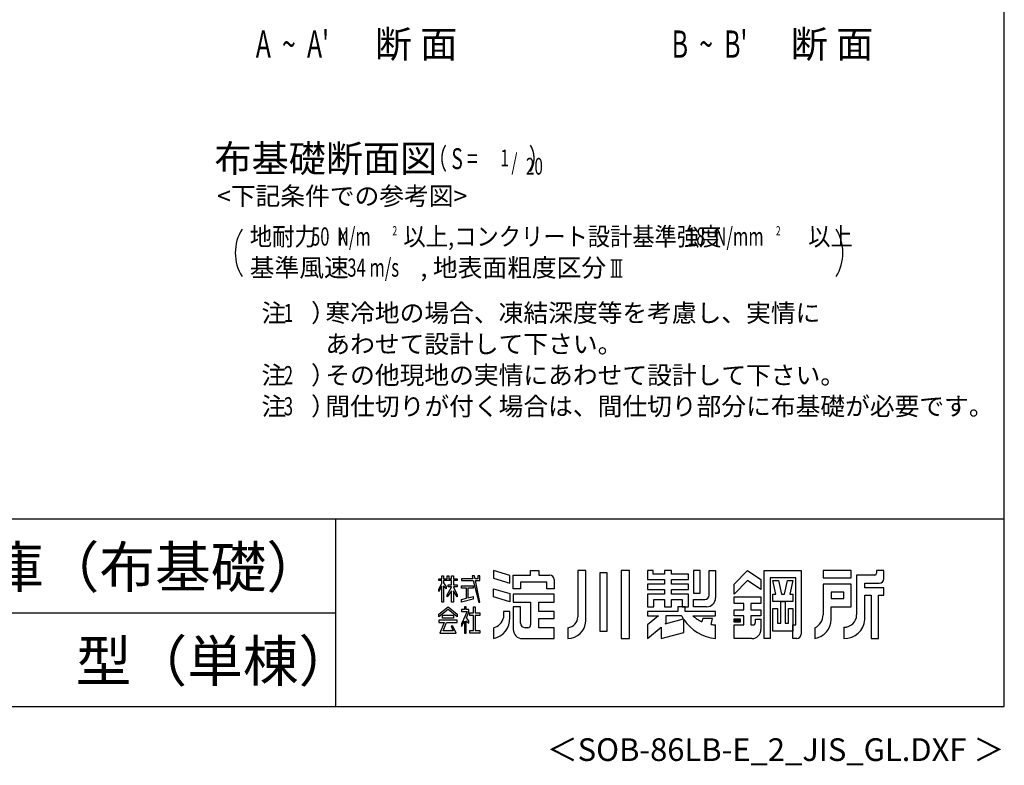
# Model space of a CAD drawing. Extents: x 868 to 32764, y 310 to 22484.
# Drawn here: x 24080 to 32764, y 310 to 6886 of the extents above; entities that cross this region are included whole.
import ezdxf
from ezdxf.enums import TextEntityAlignment as Align

# ---------------------------------------------------------------- set-up
doc = ezdxf.new("R2010")
doc.units = 0
doc.header["$LTSCALE"] = 80
for name, color, linetype in [('FILENAME', 7, 'CONTINUOUS'), ('NAME', 20, 'CONTINUOUS'), ('SUNPOU', 4, 'CONTINUOUS'), ('WAKUSEN-01', 50, 'CONTINUOUS'), ('WAKUSEN-02', 130, 'CONTINUOUS'), ('YODOROGO', 130, 'CONTINUOUS')]:
    doc.layers.add(name, color=color, linetype=linetype)
doc.styles.add('00', font='ROMANS', dxfattribs={"width": 0.666667, "bigfont": 'BIGFONT'})
doc.styles.add('01', font='ROMANS', dxfattribs={"height": 3, "bigfont": 'BIGFONT'})
doc.styles.add('FILENAME', font='romans', dxfattribs={"height": 200, "bigfont": 'bigfont'})

msp = doc.modelspace()

# ---------------------------------------------------------------- linework, layer by layer
at = {"layer": 'SUNPOU'}
for p, q in [((29294.8, 4768), (29394.8, 4768)), ((29314.8, 4619.5), (29314.8, 4768)), ((29344.8, 4619.5), (29344.8, 4768)), ((29374.8, 4619.5), (29374.8, 4768)), ((29294.8, 4619.5), (29394.8, 4619.5))]:
    msp.add_line(p, q, dxfattribs=at)
for centre, start, end in [((26381.3, 4829.5), 148.34727, 211.65273), ((30940.2, 4829.5), 328.34727, 31.65273)]:
    msp.add_arc(centre, 400, start, end, dxfattribs=at)
at = {"layer": 'WAKUSEN-01'}
for p, q in [((32764, 828), (32764, 22484)), ((20560, 2484), (32764, 2484)), ((20560, 2484), (32764, 2484)), ((868, 828), (32764, 828))]:
    msp.add_line(p, q, dxfattribs=at)
at = {"layer": 'WAKUSEN-02'}
for p, q in [((26868, 828), (26868, 2484)), ((20560, 1656), (26868, 1656)), ((20560, 1656), (26868, 1656))]:
    msp.add_line(p, q, dxfattribs=at)
at = {"layer": 'YODOROGO'}
for p, q in [((28401.6, 1984.9), (28257.6, 2027.7)), ((28257.6, 2027.7), (28257.6, 1959.7)), ((28401.6, 1984.9), (28257.6, 2027.7)), ((28257.6, 2027.7), (28257.6, 1959.7)), ((28585.6, 2027.7), (28657.6, 2027.7)), ((28585.6, 1987.7), (28585.6, 2027.7)), ((28585.6, 2027.7), (28657.6, 2027.7)), ((28585.6, 1987.7), (28585.6, 2027.7)), ((28657.6, 2027.7), (28657.6, 1987.7)), ((28657.6, 2027.7), (28657.6, 1987.7)), ((29001.6, 2027.7), (29001.6, 1619.7)), ((29073.6, 2027.7), (29001.6, 2027.7)), ((29001.6, 2027.7), (29001.6, 1619.7)), ((29073.6, 2027.7), (29001.6, 2027.7)), ((29073.6, 1579.7), (29073.6, 2027.7)), ((29073.6, 1579.7), (29073.6, 2027.7)), ((29197.6, 2007.7), (29197.6, 1491.7)), ((29261.6, 2007.7), (29197.6, 2007.7)), ((29197.6, 2007.7), (29197.6, 1491.7)), ((29261.6, 2007.7), (29197.6, 2007.7)), ((29261.6, 1491.7), (29261.6, 2007.7)), ((29261.6, 1491.7), (29261.6, 2007.7)), ((29385.6, 2027.7), (29385.6, 1427.7)), ((29457.6, 2027.7), (29385.6, 2027.7)), ((29385.6, 2027.7), (29385.6, 1427.7)), ((29457.6, 2027.7), (29385.6, 2027.7)), ((29457.6, 1427.7), (29457.6, 2027.7)), ((29457.6, 1427.7), (29457.6, 2027.7)), ((29617.6, 2027.7), (29617.6, 1947.7)), ((29665.6, 2027.7), (29617.6, 2027.7)), ((29617.6, 2027.7), (29617.6, 1947.7)), ((29665.6, 2027.7), (29617.6, 2027.7)), ((29665.6, 1995.7), (29665.6, 2027.7)), ((29665.6, 1995.7), (29665.6, 2027.7)), ((29765.6, 2027.7), (29765.6, 1995.7)), ((29829.6, 2027.7), (29765.6, 2027.7)), ((29765.6, 2027.7), (29765.6, 1995.7)), ((29829.6, 2027.7), (29765.6, 2027.7)), ((29829.6, 1995.7), (29829.6, 2027.7)), ((29829.6, 1995.7), (29829.6, 2027.7)), ((30081.6, 2027.7), (30021.6, 2027.7)), ((30021.6, 2027.7), (30021.6, 1827.7)), ((30081.6, 2027.7), (30021.6, 2027.7)), ((30021.6, 2027.7), (30021.6, 1827.7)), ((30081.6, 1827.7), (30081.6, 2027.7)), ((30081.6, 1827.7), (30081.6, 2027.7)), ((30161.6, 2027.7), (30217.6, 2027.7)), ((30161.6, 1811.7), (30161.6, 2027.7)), ((30161.6, 2027.7), (30217.6, 2027.7)), ((30161.6, 1811.7), (30161.6, 2027.7)), ((30217.6, 2027.7), (30217.6, 1787.7)), ((30217.6, 2027.7), (30217.6, 1787.7)), ((30381.6, 1907.7), (30497.6, 2027.7)), ((30381.6, 1907.7), (30497.6, 2027.7)), ((30497.6, 2027.7), (30617.6, 1947.7)), ((30497.6, 2027.7), (30617.6, 1947.7)), ((30645.6, 1427.7), (30645.6, 2027.7)), ((30645.6, 2027.7), (30973.6, 2027.7)), ((30645.6, 1427.7), (30645.6, 2027.7)), ((30645.6, 2027.7), (30973.6, 2027.7)), ((30973.6, 2027.7), (30973.6, 1467.7)), ((30973.6, 2027.7), (30973.6, 1467.7)), ((31413.6, 2027.7), (31165.6, 2027.7)), ((31165.6, 2027.7), (31165.6, 1963.7)), ((31413.6, 2027.7), (31165.6, 2027.7)), ((31165.6, 2027.7), (31165.6, 1963.7)), ((31413.6, 1963.7), (31413.6, 2027.7)), ((31413.6, 1963.7), (31413.6, 2027.7)), ((31637.6, 2027.7), (31637.6, 2003.7)), ((31701.6, 2027.7), (31637.6, 2027.7)), ((31637.6, 2027.7), (31637.6, 2003.7)), ((31701.6, 2027.7), (31637.6, 2027.7)), ((31701.6, 1955.7), (31701.6, 2027.7)), ((31701.6, 1955.7), (31701.6, 2027.7)), ((27777.6, 1955.7), (27801.6, 1955.7)), ((27777.6, 1939.7), (27777.6, 1955.7)), ((27777.6, 1955.7), (27801.6, 1955.7)), ((27777.6, 1939.7), (27777.6, 1955.7)), ((27801.6, 1939.7), (27777.6, 1939.7)), ((27801.6, 1939.7), (27777.6, 1939.7)), ((27777.6, 1859.8), (27801.6, 1914.8)), ((27777.6, 1859.8), (27801.6, 1914.8)), ((27801.6, 1979.7), (27817.6, 1979.7)), ((27801.6, 1955.7), (27801.6, 1979.7)), ((27801.6, 1979.7), (27817.6, 1979.7)), ((27801.6, 1955.7), (27801.6, 1979.7)), ((27801.6, 1914.8), (27801.6, 1939.7)), ((27801.6, 1914.8), (27801.6, 1939.7)), ((27817.6, 1979.7), (27817.6, 1955.7)), ((27817.6, 1979.7), (27817.6, 1955.7)), ((27817.6, 1955.7), (27849.6, 1955.7)), ((27817.6, 1955.7), (27849.6, 1955.7)), ((27817.6, 1939.7), (27817.6, 1917.8)), ((27889.6, 1939.7), (27817.6, 1939.7)), ((27817.6, 1939.7), (27817.6, 1917.8)), ((27889.6, 1939.7), (27817.6, 1939.7)), ((27817.6, 1917.8), (27841.6, 1883.7)), ((27817.6, 1917.8), (27841.6, 1883.7)), ((27849.6, 1979.7), (27865.6, 1979.7)), ((27849.6, 1955.7), (27849.6, 1979.7)), ((27849.6, 1979.7), (27865.6, 1979.7)), ((27849.6, 1955.7), (27849.6, 1979.7)), ((27865.6, 1979.7), (27865.6, 1955.7)), ((27865.6, 1979.7), (27865.6, 1955.7)), ((27865.6, 1955.7), (27889.6, 1955.7)), ((27865.6, 1955.7), (27889.6, 1955.7)), ((27889.6, 1979.7), (27905.6, 1979.7)), ((27889.6, 1955.7), (27889.6, 1979.7)), ((27889.6, 1979.7), (27905.6, 1979.7)), ((27889.6, 1955.7), (27889.6, 1979.7)), ((27889.6, 1900.6), (27889.6, 1939.7)), ((27889.6, 1900.6), (27889.6, 1939.7)), ((27905.6, 1979.7), (27905.6, 1955.7)), ((27905.6, 1979.7), (27905.6, 1955.7)), ((27905.6, 1955.7), (27937.6, 1955.7)), ((27905.6, 1955.7), (27937.6, 1955.7)), ((27905.6, 1939.7), (27905.6, 1900.6)), ((27937.6, 1939.7), (27905.6, 1939.7)), ((27905.6, 1939.7), (27905.6, 1900.6)), ((27937.6, 1939.7), (27905.6, 1939.7)), ((27937.6, 1955.7), (27937.6, 1939.7)), ((27937.6, 1955.7), (27937.6, 1939.7)), ((27977.6, 1955.7), (27977.6, 1939.7)), ((28076.6, 1955.7), (27977.6, 1955.7)), ((27977.6, 1955.7), (27977.6, 1939.7)), ((28076.6, 1955.7), (27977.6, 1955.7)), ((27977.6, 1939.7), (28080.2, 1939.7)), ((27977.6, 1939.7), (28080.2, 1939.7)), ((28071.2, 1979.7), (28076.6, 1955.7)), ((28091.2, 1979.7), (28071.2, 1979.7)), ((28071.2, 1979.7), (28076.6, 1955.7)), ((28091.2, 1979.7), (28071.2, 1979.7)), ((28080.2, 1939.7), (28129.6, 1747.7)), ((28080.2, 1939.7), (28129.6, 1747.7)), ((28095.8, 1955.7), (28091.2, 1979.7)), ((28095.8, 1955.7), (28091.2, 1979.7)), ((28121.6, 1955.7), (28095.8, 1955.7)), ((28121.6, 1955.7), (28095.8, 1955.7)), ((28098.9, 1939.7), (28137.6, 1939.7)), ((28137.6, 1747.7), (28098.9, 1939.7)), ((28098.9, 1939.7), (28137.6, 1939.7)), ((28137.6, 1747.7), (28098.9, 1939.7)), ((28121.6, 1979.7), (28121.6, 1955.7)), ((28137.6, 1979.7), (28121.6, 1979.7)), ((28121.6, 1979.7), (28121.6, 1955.7)), ((28137.6, 1979.7), (28121.6, 1979.7)), ((28137.6, 1955.7), (28137.6, 1979.7)), ((28137.6, 1955.7), (28137.6, 1979.7)), ((28137.6, 1939.7), (28137.6, 1955.7)), ((28137.6, 1939.7), (28137.6, 1955.7)), ((28257.6, 1959.7), (28401.6, 1916.9)), ((28257.6, 1959.7), (28401.6, 1916.9)), ((28401.6, 1916.9), (28401.6, 1984.9)), ((28401.6, 1916.9), (28401.6, 1984.9)), ((28433.6, 1987.7), (28585.6, 1987.7)), ((28433.6, 1867.7), (28433.6, 1987.7)), ((28433.6, 1987.7), (28585.6, 1987.7)), ((28433.6, 1867.7), (28433.6, 1987.7)), ((28729.6, 1923.7), (28497.6, 1923.7)), ((28497.6, 1923.7), (28497.6, 1867.7)), ((28729.6, 1923.7), (28497.6, 1923.7)), ((28497.6, 1923.7), (28497.6, 1867.7)), ((28657.6, 1987.7), (28753.6, 1987.7)), ((28657.6, 1987.7), (28753.6, 1987.7)), ((28729.6, 1867.7), (28729.6, 1923.7)), ((28729.6, 1867.7), (28729.6, 1923.7)), ((28793.6, 1947.7), (28793.6, 1867.7)), ((28793.6, 1947.7), (28793.6, 1867.7)), ((29617.6, 1947.7), (29765.6, 1947.7)), ((29617.6, 1947.7), (29765.6, 1947.7)), ((29765.6, 1995.7), (29665.6, 1995.7)), ((29765.6, 1995.7), (29665.6, 1995.7)), ((29765.6, 1947.7), (29765.6, 1907.7)), ((29765.6, 1947.7), (29765.6, 1907.7)), ((29977.6, 1995.7), (29829.6, 1995.7)), ((29977.6, 1995.7), (29829.6, 1995.7)), ((29829.6, 1947.7), (29977.6, 1947.7)), ((29829.6, 1907.7), (29829.6, 1947.7)), ((29829.6, 1947.7), (29977.6, 1947.7)), ((29829.6, 1907.7), (29829.6, 1947.7)), ((29977.6, 1947.7), (29977.6, 1995.7)), ((29977.6, 1947.7), (29977.6, 1995.7)), ((30497.6, 1939.7), (30381.6, 1819.7)), ((30497.6, 1939.7), (30381.6, 1819.7)), ((30617.6, 1859.7), (30497.6, 1939.7)), ((30617.6, 1859.7), (30497.6, 1939.7)), ((30617.6, 1947.7), (30617.6, 1859.7)), ((30617.6, 1947.7), (30617.6, 1859.7)), ((30697.6, 1963.7), (30697.6, 1427.7)), ((30925.6, 1963.7), (30697.6, 1963.7)), ((30697.6, 1963.7), (30697.6, 1427.7)), ((30925.6, 1963.7), (30697.6, 1963.7)), ((30723.6, 1939.7), (30771.6, 1939.7)), ((30749.6, 1819.7), (30723.6, 1939.7)), ((30723.6, 1939.7), (30771.6, 1939.7)), ((30749.6, 1819.7), (30723.6, 1939.7)), ((30771.6, 1939.7), (30797.6, 1819.7)), ((30771.6, 1939.7), (30797.6, 1819.7)), ((30825.6, 1819.7), (30851.6, 1939.7)), ((30825.6, 1819.7), (30851.6, 1939.7)), ((30851.6, 1939.7), (30899.6, 1939.7)), ((30851.6, 1939.7), (30899.6, 1939.7)), ((30899.6, 1939.7), (30873.6, 1819.7)), ((30899.6, 1939.7), (30873.6, 1819.7)), ((30925.6, 1547.7), (30925.6, 1963.7)), ((30925.6, 1547.7), (30925.6, 1963.7)), ((31165.6, 1963.7), (31413.6, 1963.7)), ((31165.6, 1963.7), (31413.6, 1963.7)), ((31461.6, 1987.7), (31461.6, 1635.7)), ((31621.6, 1987.7), (31461.6, 1987.7)), ((31461.6, 1987.7), (31461.6, 1635.7)), ((31621.6, 1987.7), (31461.6, 1987.7)), ((31533.6, 1915.7), (31661.6, 1915.7)), ((31533.6, 1875.7), (31533.6, 1915.7)), ((31533.6, 1915.7), (31661.6, 1915.7)), ((31533.6, 1875.7), (31533.6, 1915.7)), ((27801.6, 1890.8), (27777.6, 1843.8)), ((27801.6, 1890.8), (27777.6, 1843.8)), ((27777.6, 1843.8), (27777.6, 1859.8)), ((27777.6, 1843.8), (27777.6, 1859.8)), ((27801.6, 1747.7), (27801.6, 1890.8)), ((27801.6, 1747.7), (27801.6, 1890.8)), ((27817.6, 1893.8), (27817.6, 1747.7)), ((27841.6, 1867.7), (27817.6, 1893.8)), ((27817.6, 1893.8), (27817.6, 1747.7)), ((27841.6, 1867.7), (27817.6, 1893.8)), ((27841.6, 1883.7), (27841.6, 1867.7)), ((27841.6, 1883.7), (27841.6, 1867.7)), ((27849.6, 1813), (27889.6, 1879.6)), ((27849.6, 1813), (27889.6, 1879.6)), ((27889.6, 1847.6), (27849.6, 1797)), ((27889.6, 1847.6), (27849.6, 1797)), ((27857.6, 1900.6), (27889.6, 1900.6)), ((27857.6, 1884.6), (27857.6, 1900.6)), ((27857.6, 1900.6), (27889.6, 1900.6)), ((27857.6, 1884.6), (27857.6, 1900.6)), ((27889.6, 1884.6), (27857.6, 1884.6)), ((27889.6, 1884.6), (27857.6, 1884.6)), ((27889.6, 1879.6), (27889.6, 1884.6)), ((27889.6, 1879.6), (27889.6, 1884.6)), ((27889.6, 1747.7), (27889.6, 1847.6)), ((27889.6, 1747.7), (27889.6, 1847.6)), ((27905.6, 1900.6), (27937.6, 1900.6)), ((27905.6, 1900.6), (27937.6, 1900.6)), ((27905.6, 1884.6), (27905.6, 1881.4)), ((27937.6, 1884.6), (27905.6, 1884.6)), ((27905.6, 1884.6), (27905.6, 1881.4)), ((27937.6, 1884.6), (27905.6, 1884.6)), ((27905.6, 1881.4), (27937.6, 1813)), ((27905.6, 1881.4), (27937.6, 1813)), ((27905.6, 1849.4), (27905.6, 1747.7)), ((27937.6, 1797), (27905.6, 1849.4)), ((27905.6, 1849.4), (27905.6, 1747.7)), ((27937.6, 1797), (27905.6, 1849.4)), ((27937.6, 1900.6), (27937.6, 1884.6)), ((27937.6, 1900.6), (27937.6, 1884.6)), ((27977.6, 1892.6), (28078.1, 1892.6)), ((27977.6, 1872.6), (27977.6, 1892.6)), ((27977.6, 1892.6), (28078.1, 1892.6)), ((27977.6, 1872.6), (27977.6, 1892.6)), ((28021.8, 1872.6), (27977.6, 1872.6)), ((28021.8, 1872.6), (27977.6, 1872.6)), ((28021.8, 1784.7), (28021.8, 1872.6)), ((28021.8, 1784.7), (28021.8, 1872.6)), ((28033.8, 1872.6), (28033.8, 1786.8)), ((28078.1, 1872.6), (28033.8, 1872.6)), ((28033.8, 1872.6), (28033.8, 1786.8)), ((28078.1, 1872.6), (28033.8, 1872.6)), ((28078.1, 1892.6), (28078.1, 1872.6)), ((28078.1, 1892.6), (28078.1, 1872.6)), ((28257.6, 1867.7), (28401.6, 1824.9)), ((28257.6, 1795.7), (28257.6, 1867.7)), ((28257.6, 1867.7), (28401.6, 1824.9)), ((28257.6, 1795.7), (28257.6, 1867.7)), ((28401.6, 1824.9), (28401.6, 1752.9)), ((28401.6, 1824.9), (28401.6, 1752.9)), ((28497.6, 1867.7), (28433.6, 1867.7)), ((28497.6, 1867.7), (28433.6, 1867.7)), ((28793.6, 1867.7), (28729.6, 1867.7)), ((28793.6, 1867.7), (28729.6, 1867.7)), ((29617.6, 1907.7), (29617.6, 1859.7)), ((29765.6, 1907.7), (29617.6, 1907.7)), ((29617.6, 1907.7), (29617.6, 1859.7)), ((29765.6, 1907.7), (29617.6, 1907.7)), ((29617.6, 1859.7), (29765.6, 1859.7)), ((29617.6, 1859.7), (29765.6, 1859.7)), ((29765.6, 1859.7), (29765.6, 1819.7)), ((29765.6, 1859.7), (29765.6, 1819.7)), ((29977.6, 1907.7), (29829.6, 1907.7)), ((29977.6, 1907.7), (29829.6, 1907.7)), ((29829.6, 1859.7), (29977.6, 1859.7)), ((29829.6, 1819.7), (29829.6, 1859.7)), ((29829.6, 1859.7), (29977.6, 1859.7)), ((29829.6, 1819.7), (29829.6, 1859.7)), ((29977.6, 1859.7), (29977.6, 1907.7)), ((29977.6, 1859.7), (29977.6, 1907.7)), ((30021.6, 1827.7), (30081.6, 1827.7)), ((30021.6, 1827.7), (30081.6, 1827.7)), ((30381.6, 1819.7), (30381.6, 1907.7)), ((30381.6, 1819.7), (30381.6, 1907.7)), ((31413.6, 1907.7), (31165.6, 1907.7)), ((31165.6, 1907.7), (31165.6, 1635.7)), ((31413.6, 1907.7), (31165.6, 1907.7)), ((31165.6, 1907.7), (31165.6, 1635.7)), ((31237.6, 1835.7), (31237.6, 1779.7)), ((31349.6, 1835.7), (31237.6, 1835.7)), ((31237.6, 1835.7), (31237.6, 1779.7)), ((31349.6, 1835.7), (31237.6, 1835.7)), ((31349.6, 1779.7), (31349.6, 1835.7)), ((31349.6, 1779.7), (31349.6, 1835.7)), ((31413.6, 1707.7), (31413.6, 1907.7)), ((31413.6, 1707.7), (31413.6, 1907.7)), ((31701.6, 1875.7), (31533.6, 1875.7)), ((31701.6, 1875.7), (31533.6, 1875.7)), ((31701.6, 1811.7), (31701.6, 1875.7)), ((31701.6, 1811.7), (31701.6, 1875.7)), ((27817.6, 1747.7), (27801.6, 1747.7)), ((27817.6, 1747.7), (27801.6, 1747.7)), ((27849.6, 1797), (27849.6, 1813)), ((27849.6, 1797), (27849.6, 1813)), ((27905.6, 1747.7), (27889.6, 1747.7)), ((27905.6, 1747.7), (27889.6, 1747.7)), ((27937.6, 1813), (27937.6, 1797)), ((27937.6, 1813), (27937.6, 1797)), ((27977.6, 1771.7), (28021.8, 1784.7)), ((27977.6, 1771.7), (28021.8, 1784.7)), ((28078.1, 1775.7), (27977.6, 1747.7)), ((28078.1, 1775.7), (27977.6, 1747.7)), ((27977.6, 1747.7), (27977.6, 1771.7)), ((27977.6, 1747.7), (27977.6, 1771.7)), ((28033.8, 1786.8), (28078.1, 1798.7)), ((28033.8, 1786.8), (28078.1, 1798.7)), ((28078.1, 1798.7), (28078.1, 1775.7)), ((28078.1, 1798.7), (28078.1, 1775.7)), ((28129.6, 1747.7), (28137.6, 1747.7)), ((28129.6, 1747.7), (28137.6, 1747.7)), ((28401.6, 1752.9), (28257.6, 1795.7)), ((28401.6, 1752.9), (28257.6, 1795.7)), ((28793.6, 1819.7), (28433.6, 1819.7)), ((28433.6, 1819.7), (28433.6, 1747.7)), ((28793.6, 1819.7), (28433.6, 1819.7)), ((28433.6, 1819.7), (28433.6, 1747.7)), ((28433.6, 1747.7), (28585.6, 1747.7)), ((28433.6, 1747.7), (28585.6, 1747.7)), ((28585.6, 1747.7), (28585.6, 1547.7)), ((28585.6, 1747.7), (28585.6, 1547.7)), ((28657.6, 1667.7), (28657.6, 1747.7)), ((28657.6, 1747.7), (28793.6, 1747.7)), ((28657.6, 1667.7), (28657.6, 1747.7)), ((28657.6, 1747.7), (28793.6, 1747.7)), ((28793.6, 1747.7), (28793.6, 1819.7)), ((28793.6, 1747.7), (28793.6, 1819.7)), ((29617.6, 1819.7), (29617.6, 1707.7)), ((29765.6, 1819.7), (29617.6, 1819.7)), ((29617.6, 1819.7), (29617.6, 1707.7)), ((29765.6, 1819.7), (29617.6, 1819.7)), ((29673.6, 1707.7), (29673.6, 1771.7)), ((29673.6, 1771.7), (29765.6, 1771.7)), ((29673.6, 1707.7), (29673.6, 1771.7)), ((29673.6, 1771.7), (29765.6, 1771.7)), ((29765.6, 1771.7), (29765.6, 1707.7)), ((29765.6, 1771.7), (29765.6, 1707.7)), ((29977.6, 1819.7), (29829.6, 1819.7)), ((29977.6, 1819.7), (29829.6, 1819.7)), ((29829.6, 1771.7), (29921.6, 1771.7)), ((29829.6, 1707.7), (29829.6, 1771.7)), ((29829.6, 1771.7), (29921.6, 1771.7)), ((29829.6, 1707.7), (29829.6, 1771.7)), ((29921.6, 1771.7), (29921.6, 1707.7)), ((29921.6, 1771.7), (29921.6, 1707.7)), ((29977.6, 1707.7), (29977.6, 1819.7)), ((29977.6, 1707.7), (29977.6, 1819.7)), ((30021.6, 1771.7), (30121.6, 1771.7)), ((30021.6, 1707.7), (30021.6, 1771.7)), ((30021.6, 1771.7), (30121.6, 1771.7)), ((30021.6, 1707.7), (30021.6, 1771.7)), ((30381.6, 1795.7), (30617.6, 1795.7)), ((30381.6, 1735.7), (30381.6, 1795.7)), ((30381.6, 1795.7), (30617.6, 1795.7)), ((30381.6, 1735.7), (30381.6, 1795.7)), ((30617.6, 1795.7), (30617.6, 1735.7)), ((30617.6, 1795.7), (30617.6, 1735.7)), ((30723.6, 1819.7), (30749.6, 1819.7)), ((30723.6, 1755.7), (30723.6, 1819.7)), ((30723.6, 1819.7), (30749.6, 1819.7)), ((30723.6, 1755.7), (30723.6, 1819.7)), ((30899.6, 1755.7), (30723.6, 1755.7)), ((30899.6, 1755.7), (30723.6, 1755.7)), ((30791.6, 1563.7), (30791.6, 1755.7)), ((30791.6, 1755.7), (30831.6, 1755.7)), ((30791.6, 1563.7), (30791.6, 1755.7)), ((30791.6, 1755.7), (30831.6, 1755.7)), ((30797.6, 1819.7), (30825.6, 1819.7)), ((30797.6, 1819.7), (30825.6, 1819.7)), ((30831.6, 1755.7), (30831.6, 1563.7)), ((30831.6, 1755.7), (30831.6, 1563.7)), ((30873.6, 1819.7), (30899.6, 1819.7)), ((30873.6, 1819.7), (30899.6, 1819.7)), ((30899.6, 1819.7), (30899.6, 1755.7)), ((30899.6, 1819.7), (30899.6, 1755.7)), ((31237.6, 1779.7), (31349.6, 1779.7)), ((31237.6, 1779.7), (31349.6, 1779.7)), ((31533.6, 1595.7), (31533.6, 1811.7)), ((31533.6, 1811.7), (31589.6, 1811.7)), ((31533.6, 1595.7), (31533.6, 1811.7)), ((31533.6, 1811.7), (31589.6, 1811.7)), ((31589.6, 1811.7), (31589.6, 1427.7)), ((31589.6, 1811.7), (31589.6, 1427.7)), ((31653.6, 1427.7), (31653.6, 1811.7)), ((31653.6, 1811.7), (31701.6, 1811.7)), ((31653.6, 1427.7), (31653.6, 1811.7)), ((31653.6, 1811.7), (31701.6, 1811.7)), ((27777.6, 1644), (27857.6, 1707.7)), ((27777.6, 1644), (27857.6, 1707.7)), ((27857.6, 1683.7), (27777.6, 1620)), ((27857.6, 1683.7), (27777.6, 1620)), ((27857.6, 1707.7), (27937.6, 1644)), ((27857.6, 1707.7), (27937.6, 1644)), ((27937.6, 1620), (27857.6, 1683.7)), ((27937.6, 1620), (27857.6, 1683.7)), ((27977.6, 1683.7), (27977.6, 1667.7)), ((28001.6, 1683.7), (27977.6, 1683.7)), ((27977.6, 1683.7), (27977.6, 1667.7)), ((28001.6, 1683.7), (27977.6, 1683.7)), ((28025.8, 1667.7), (27977.6, 1556.8)), ((27977.6, 1667.7), (28025.8, 1667.7)), ((28025.8, 1667.7), (27977.6, 1556.8)), ((27977.6, 1667.7), (28025.8, 1667.7)), ((28001.6, 1707.7), (28001.6, 1683.7)), ((28001.6, 1707.7), (28001.6, 1707.7)), ((28017.6, 1707.7), (28001.6, 1707.7)), ((28001.6, 1707.7), (28001.6, 1683.7)), ((28001.6, 1707.7), (28001.6, 1707.7)), ((28017.6, 1707.7), (28001.6, 1707.7)), ((28017.6, 1683.7), (28017.6, 1707.7)), ((28017.6, 1683.7), (28017.6, 1707.7)), ((28040.9, 1683.7), (28017.6, 1683.7)), ((28040.9, 1683.7), (28017.6, 1683.7)), ((28020.1, 1610.7), (28040.9, 1659.7)), ((28020.1, 1610.7), (28040.9, 1659.7)), ((28040.9, 1659.7), (28040.9, 1683.7)), ((28040.9, 1659.7), (28040.9, 1683.7)), ((28050.1, 1655.5), (28082.1, 1655.5)), ((28050.1, 1631.5), (28050.1, 1655.5)), ((28050.1, 1655.5), (28082.1, 1655.5)), ((28050.1, 1631.5), (28050.1, 1655.5)), ((28082.1, 1655.5), (28082.1, 1707.7)), ((28082.1, 1707.7), (28098.1, 1707.7)), ((28082.1, 1655.5), (28082.1, 1707.7)), ((28082.1, 1707.7), (28098.1, 1707.7)), ((28098.1, 1707.7), (28098.1, 1655.5)), ((28098.1, 1707.7), (28098.1, 1655.5)), ((28098.1, 1655.5), (28137.6, 1655.5)), ((28098.1, 1655.5), (28137.6, 1655.5)), ((28137.6, 1655.5), (28137.6, 1631.5)), ((28137.6, 1655.5), (28137.6, 1631.5)), ((28401.6, 1667.7), (28345.6, 1667.7)), ((28345.6, 1667.7), (28345.6, 1611.7)), ((28401.6, 1667.7), (28345.6, 1667.7)), ((28345.6, 1667.7), (28345.6, 1611.7)), ((28401.6, 1611.7), (28401.6, 1667.7)), ((28401.6, 1611.7), (28401.6, 1667.7)), ((28433.6, 1707.7), (28433.6, 1507.7)), ((28497.6, 1707.7), (28433.6, 1707.7)), ((28433.6, 1707.7), (28433.6, 1507.7)), ((28497.6, 1707.7), (28433.6, 1707.7)), ((28497.6, 1563.7), (28497.6, 1707.7)), ((28497.6, 1563.7), (28497.6, 1707.7)), ((28793.6, 1667.7), (28657.6, 1667.7)), ((28793.6, 1667.7), (28657.6, 1667.7)), ((28793.6, 1603.7), (28793.6, 1667.7)), ((28793.6, 1603.7), (28793.6, 1667.7)), ((29617.6, 1707.7), (29673.6, 1707.7)), ((29617.6, 1707.7), (29673.6, 1707.7)), ((29617.6, 1667.7), (29617.6, 1627.7)), ((29885.6, 1667.7), (29617.6, 1667.7)), ((29617.6, 1667.7), (29617.6, 1627.7)), ((29885.6, 1667.7), (29617.6, 1667.7)), ((29617.6, 1667.7), (29617.6, 1627.7)), ((29885.6, 1667.7), (29617.6, 1667.7)), ((29617.6, 1667.7), (29617.6, 1627.7)), ((29885.6, 1667.7), (29617.6, 1667.7)), ((29765.6, 1707.7), (29829.6, 1707.7)), ((29765.6, 1707.7), (29829.6, 1707.7)), ((29949.6, 1707.7), (29885.6, 1707.7)), ((29949.6, 1707.7), (29885.6, 1707.7)), ((29885.6, 1707.7), (29885.6, 1667.7)), ((29885.6, 1707.7), (29885.6, 1667.7)), ((29949.6, 1707.7), (29885.6, 1707.7)), ((29949.6, 1707.7), (29885.6, 1707.7)), ((29885.6, 1707.7), (29885.6, 1667.7)), ((29885.6, 1707.7), (29885.6, 1667.7)), ((29921.6, 1707.7), (29977.6, 1707.7)), ((29921.6, 1707.7), (29977.6, 1707.7)), ((29949.6, 1667.7), (29949.6, 1707.7)), ((29949.6, 1667.7), (29949.6, 1707.7)), ((29949.6, 1667.7), (29949.6, 1707.7)), ((29949.6, 1667.7), (29949.6, 1707.7)), ((30217.6, 1667.7), (29949.6, 1667.7)), ((30217.6, 1667.7), (29949.6, 1667.7)), ((30217.6, 1667.7), (29949.6, 1667.7)), ((30217.6, 1667.7), (29949.6, 1667.7)), ((30137.6, 1707.7), (30021.6, 1707.7)), ((30137.6, 1707.7), (30021.6, 1707.7)), ((30217.6, 1627.7), (30217.6, 1667.7)), ((30217.6, 1627.7), (30217.6, 1667.7)), ((30217.6, 1627.7), (30217.6, 1667.7)), ((30217.6, 1627.7), (30217.6, 1667.7)), ((30465.6, 1735.7), (30381.6, 1735.7)), ((30465.6, 1735.7), (30381.6, 1735.7)), ((30381.6, 1627.7), (30381.6, 1679.7)), ((30381.6, 1679.7), (30465.6, 1679.7)), ((30381.6, 1627.7), (30381.6, 1679.7)), ((30381.6, 1679.7), (30465.6, 1679.7)), ((30465.6, 1679.7), (30465.6, 1735.7)), ((30465.6, 1679.7), (30465.6, 1735.7)), ((30617.6, 1735.7), (30529.6, 1735.7)), ((30529.6, 1735.7), (30529.6, 1679.7)), ((30617.6, 1735.7), (30529.6, 1735.7)), ((30529.6, 1735.7), (30529.6, 1679.7)), ((30529.6, 1679.7), (30617.6, 1679.7)), ((30529.6, 1679.7), (30617.6, 1679.7)), ((30617.6, 1679.7), (30617.6, 1627.7)), ((30617.6, 1679.7), (30617.6, 1627.7)), ((30723.6, 1491.7), (30723.6, 1691.7)), ((30723.6, 1691.7), (30763.6, 1691.7)), ((30723.6, 1491.7), (30723.6, 1691.7)), ((30723.6, 1691.7), (30763.6, 1691.7)), ((30763.6, 1691.7), (30763.6, 1563.7)), ((30763.6, 1691.7), (30763.6, 1563.7)), ((30859.6, 1563.7), (30859.6, 1691.7)), ((30859.6, 1691.7), (30899.6, 1691.7)), ((30859.6, 1563.7), (30859.6, 1691.7)), ((30859.6, 1691.7), (30899.6, 1691.7)), ((30899.6, 1691.7), (30899.6, 1491.7)), ((30899.6, 1691.7), (30899.6, 1491.7)), ((31237.6, 1595.7), (31237.6, 1707.7)), ((31237.6, 1707.7), (31413.6, 1707.7)), ((31237.6, 1595.7), (31237.6, 1707.7)), ((31237.6, 1707.7), (31413.6, 1707.7)), ((27777.6, 1620), (27777.6, 1644)), ((27777.6, 1620), (27777.6, 1644)), ((27777.6, 1588.5), (27777.6, 1568.5)), ((27937.6, 1588.5), (27777.6, 1588.5)), ((27777.6, 1588.5), (27777.6, 1568.5)), ((27937.6, 1588.5), (27777.6, 1588.5)), ((27777.6, 1568.5), (27824.5, 1568.5)), ((27777.6, 1568.5), (27824.5, 1568.5)), ((27824.5, 1568.5), (27785.6, 1475.7)), ((27824.5, 1568.5), (27785.6, 1475.7)), ((27809.6, 1608.8), (27809.6, 1632.8)), ((27809.6, 1632.8), (27905.6, 1632.8)), ((27809.6, 1608.8), (27809.6, 1632.8)), ((27809.6, 1632.8), (27905.6, 1632.8)), ((27905.6, 1608.8), (27809.6, 1608.8)), ((27905.6, 1608.8), (27809.6, 1608.8)), ((27815.5, 1495.7), (27844.5, 1568.5)), ((27815.5, 1495.7), (27844.5, 1568.5)), ((27844.5, 1568.5), (27937.6, 1568.5)), ((27844.5, 1568.5), (27937.6, 1568.5)), ((27905.6, 1632.8), (27905.6, 1608.8)), ((27905.6, 1632.8), (27905.6, 1608.8)), ((27937.6, 1644), (27937.6, 1620)), ((27937.6, 1644), (27937.6, 1620)), ((27937.6, 1568.5), (27937.6, 1588.5)), ((27937.6, 1568.5), (27937.6, 1588.5)), ((27977.6, 1532.8), (28001.6, 1580)), ((27977.6, 1532.8), (28001.6, 1580)), ((28001.6, 1580), (28001.6, 1475.7)), ((28001.6, 1580), (28001.6, 1475.7)), ((28017.6, 1585.2), (28041.6, 1563.1)), ((28017.6, 1475.7), (28017.6, 1585.2)), ((28017.6, 1585.2), (28041.6, 1563.1)), ((28017.6, 1475.7), (28017.6, 1585.2)), ((28041.6, 1583.1), (28020.1, 1610.7)), ((28041.6, 1583.1), (28020.1, 1610.7)), ((28041.6, 1563.1), (28041.6, 1583.1)), ((28041.6, 1563.1), (28041.6, 1583.1)), ((28082.1, 1631.5), (28050.1, 1631.5)), ((28082.1, 1631.5), (28050.1, 1631.5)), ((28082.1, 1499.7), (28082.1, 1631.5)), ((28082.1, 1499.7), (28082.1, 1631.5)), ((28098.1, 1631.5), (28098.1, 1499.7)), ((28137.6, 1631.5), (28098.1, 1631.5)), ((28098.1, 1631.5), (28098.1, 1499.7)), ((28137.6, 1631.5), (28098.1, 1631.5)), ((28657.6, 1603.7), (28793.6, 1603.7)), ((28657.6, 1523.7), (28657.6, 1603.7)), ((28657.6, 1603.7), (28793.6, 1603.7)), ((28657.6, 1523.7), (28657.6, 1603.7)), ((29712.9, 1627.7), (29617.6, 1547.7)), ((29617.6, 1627.7), (29712.9, 1627.7)), ((29712.9, 1627.7), (29617.6, 1547.7)), ((29617.6, 1627.7), (29712.9, 1627.7)), ((29712.9, 1627.7), (29617.6, 1547.7)), ((29617.6, 1627.7), (29712.9, 1627.7)), ((29712.9, 1627.7), (29617.6, 1547.7)), ((29617.6, 1627.7), (29712.9, 1627.7)), ((29771.4, 1556.8), (29933.8, 1600.3)), ((29771.4, 1556.8), (29933.8, 1600.3)), ((29917.6, 1627.7), (29777.6, 1627.7)), ((29777.6, 1627.7), (29777.6, 1562)), ((29917.6, 1627.7), (29777.6, 1627.7)), ((29777.6, 1627.7), (29777.6, 1562)), ((29937.6, 1481.3), (29937.6, 1594.5)), ((29937.6, 1481.3), (29937.6, 1594.5)), ((29937.6, 1481.3), (29937.6, 1594.5)), ((29937.6, 1481.3), (29937.6, 1594.5)), ((30017.6, 1627.7), (30217.6, 1627.7)), ((30017.6, 1627.7), (30217.6, 1627.7)), ((30017.6, 1627.7), (30217.6, 1627.7)), ((30017.6, 1627.7), (30217.6, 1627.7)), ((30105.6, 1603.7), (30097.6, 1576.1)), ((30105.6, 1603.7), (30097.6, 1576.1)), ((30105.6, 1603.7), (30097.6, 1576.1)), ((30105.6, 1603.7), (30097.6, 1576.1)), ((30189.6, 1603.7), (30105.6, 1603.7)), ((30189.6, 1603.7), (30105.6, 1603.7)), ((30189.6, 1603.7), (30105.6, 1603.7)), ((30189.6, 1603.7), (30105.6, 1603.7)), ((30177.6, 1551.8), (30189.6, 1603.7)), ((30177.6, 1551.8), (30189.6, 1603.7)), ((30177.6, 1551.8), (30189.6, 1603.7)), ((30177.6, 1551.8), (30189.6, 1603.7)), ((30465.6, 1627.7), (30381.6, 1627.7)), ((30465.6, 1627.7), (30381.6, 1627.7)), ((30381.6, 1601.7), (30433.6, 1601.7)), ((30381.6, 1573.7), (30381.6, 1601.7)), ((30381.6, 1601.7), (30433.6, 1601.7)), ((30381.6, 1573.7), (30381.6, 1601.7)), ((30433.6, 1573.7), (30381.6, 1573.7)), ((30433.6, 1573.7), (30381.6, 1573.7)), ((30385.6, 1597.7), (30429.6, 1597.7)), ((30385.6, 1577.7), (30385.6, 1597.7)), ((30385.6, 1597.7), (30429.6, 1597.7)), ((30385.6, 1577.7), (30385.6, 1597.7)), ((30429.6, 1577.7), (30385.6, 1577.7)), ((30429.6, 1577.7), (30385.6, 1577.7)), ((30389.6, 1593.7), (30425.6, 1593.7)), ((30389.6, 1581.7), (30389.6, 1593.7)), ((30389.6, 1593.7), (30425.6, 1593.7)), ((30389.6, 1581.7), (30389.6, 1593.7)), ((30425.6, 1581.7), (30389.6, 1581.7)), ((30425.6, 1581.7), (30389.6, 1581.7)), ((30393.6, 1589.7), (30421.6, 1589.7)), ((30393.6, 1585.7), (30393.6, 1589.7)), ((30393.6, 1589.7), (30421.6, 1589.7)), ((30393.6, 1585.7), (30393.6, 1589.7)), ((30421.6, 1585.7), (30393.6, 1585.7)), ((30421.6, 1585.7), (30393.6, 1585.7)), ((30421.6, 1589.7), (30421.6, 1585.7)), ((30421.6, 1589.7), (30421.6, 1585.7)), ((30425.6, 1593.7), (30425.6, 1581.7)), ((30425.6, 1593.7), (30425.6, 1581.7)), ((30429.6, 1597.7), (30429.6, 1577.7)), ((30429.6, 1597.7), (30429.6, 1577.7)), ((30433.6, 1601.7), (30433.6, 1573.7)), ((30433.6, 1601.7), (30433.6, 1573.7)), ((30465.6, 1547.7), (30465.6, 1627.7)), ((30465.6, 1547.7), (30465.6, 1627.7)), ((30617.6, 1627.7), (30529.6, 1627.7)), ((30529.6, 1627.7), (30529.6, 1547.7)), ((30617.6, 1627.7), (30529.6, 1627.7)), ((30529.6, 1627.7), (30529.6, 1547.7)), ((30569.6, 1599.7), (30617.6, 1599.7)), ((30569.6, 1571.7), (30569.6, 1599.7)), ((30569.6, 1599.7), (30617.6, 1599.7)), ((30569.6, 1571.7), (30569.6, 1599.7)), ((30617.6, 1599.7), (30617.6, 1507.7)), ((30617.6, 1599.7), (30617.6, 1507.7)), ((30763.6, 1563.7), (30791.6, 1563.7)), ((30763.6, 1563.7), (30791.6, 1563.7)), ((30831.6, 1563.7), (30859.6, 1563.7)), ((30831.6, 1563.7), (30859.6, 1563.7)), ((27902.1, 1495.7), (27815.5, 1495.7)), ((27902.1, 1495.7), (27815.5, 1495.7)), ((27885.1, 1536.2), (27902.1, 1495.7)), ((27901.1, 1536.2), (27885.1, 1536.2)), ((27885.1, 1536.2), (27902.1, 1495.7)), ((27901.1, 1536.2), (27885.1, 1536.2)), ((27929.6, 1475.7), (27901.1, 1536.2)), ((27929.6, 1475.7), (27901.1, 1536.2)), ((27977.6, 1556.8), (27977.6, 1532.8)), ((27977.6, 1556.8), (27977.6, 1532.8)), ((28050.1, 1499.7), (28082.1, 1499.7)), ((28050.1, 1475.7), (28050.1, 1499.7)), ((28050.1, 1499.7), (28082.1, 1499.7)), ((28050.1, 1475.7), (28050.1, 1499.7)), ((28098.1, 1499.7), (28137.6, 1499.7)), ((28098.1, 1499.7), (28137.6, 1499.7)), ((28137.6, 1499.7), (28137.6, 1475.7)), ((28137.6, 1499.7), (28137.6, 1475.7)), ((28257.6, 1523.7), (28257.6, 1427.7)), ((28257.6, 1523.7), (28257.6, 1427.7)), ((28561.6, 1523.7), (28537.6, 1523.7)), ((28561.6, 1523.7), (28537.6, 1523.7)), ((28793.6, 1523.7), (28657.6, 1523.7)), ((28793.6, 1523.7), (28657.6, 1523.7)), ((28793.6, 1427.7), (28793.6, 1523.7)), ((28793.6, 1427.7), (28793.6, 1523.7)), ((28913.6, 1523.7), (28913.6, 1427.7)), ((28913.6, 1523.7), (28913.6, 1427.7)), ((29197.6, 1491.7), (29261.6, 1491.7)), ((29197.6, 1491.7), (29261.6, 1491.7)), ((29617.6, 1547.7), (29617.6, 1427.7)), ((29617.6, 1547.7), (29617.6, 1427.7)), ((29617.6, 1547.7), (29617.6, 1427.7)), ((29617.6, 1547.7), (29617.6, 1427.7)), ((29617.6, 1427.7), (29737.6, 1528.4)), ((29617.6, 1427.7), (29737.6, 1528.4)), ((29617.6, 1427.7), (29737.6, 1528.4)), ((29617.6, 1427.7), (29737.6, 1528.4)), ((29737.6, 1528.4), (29737.6, 1427.7)), ((29737.6, 1528.4), (29737.6, 1427.7)), ((29737.6, 1528.4), (29737.6, 1427.7)), ((29737.6, 1528.4), (29737.6, 1427.7)), ((29737.6, 1427.7), (29937.6, 1481.3)), ((29737.6, 1427.7), (29937.6, 1481.3)), ((29737.6, 1427.7), (29937.6, 1481.3)), ((29737.6, 1427.7), (29937.6, 1481.3)), ((29777.6, 1562), (29771.4, 1556.8)), ((29777.6, 1562), (29771.4, 1556.8)), ((30217.6, 1427.7), (30217.6, 1547.7)), ((30217.6, 1427.7), (30217.6, 1547.7)), ((30217.6, 1427.7), (30217.6, 1547.7)), ((30217.6, 1427.7), (30217.6, 1547.7)), ((30381.6, 1547.7), (30465.6, 1547.7)), ((30381.6, 1427.7), (30381.6, 1547.7)), ((30381.6, 1547.7), (30465.6, 1547.7)), ((30381.6, 1427.7), (30381.6, 1547.7)), ((30529.6, 1547.7), (30545.6, 1547.7)), ((30529.6, 1547.7), (30545.6, 1547.7)), ((30899.6, 1491.7), (30723.6, 1491.7)), ((30899.6, 1491.7), (30723.6, 1491.7)), ((30899.6, 1547.7), (30925.6, 1547.7)), ((30899.6, 1427.7), (30899.6, 1547.7)), ((30899.6, 1547.7), (30925.6, 1547.7)), ((30899.6, 1427.7), (30899.6, 1547.7)), ((31093.6, 1523.7), (31093.6, 1427.7)), ((31093.6, 1523.7), (31093.6, 1427.7)), ((31349.6, 1527.7), (31349.6, 1427.7)), ((31349.6, 1527.7), (31349.6, 1427.7)), ((27785.6, 1475.7), (27929.6, 1475.7)), ((27785.6, 1475.7), (27929.6, 1475.7)), ((28001.6, 1475.7), (28017.6, 1475.7)), ((28001.6, 1475.7), (28017.6, 1475.7)), ((28137.6, 1475.7), (28050.1, 1475.7)), ((28137.6, 1475.7), (28050.1, 1475.7)), ((28513.6, 1427.7), (28793.6, 1427.7)), ((28513.6, 1427.7), (28793.6, 1427.7)), ((29385.6, 1427.7), (29457.6, 1427.7)), ((29385.6, 1427.7), (29457.6, 1427.7)), ((30537.6, 1427.7), (30381.6, 1427.7)), ((30537.6, 1427.7), (30381.6, 1427.7)), ((30697.6, 1427.7), (30645.6, 1427.7)), ((30697.6, 1427.7), (30645.6, 1427.7)), ((30933.6, 1427.7), (30899.6, 1427.7)), ((30933.6, 1427.7), (30899.6, 1427.7)), ((31589.6, 1427.7), (31653.6, 1427.7)), ((31589.6, 1427.7), (31653.6, 1427.7))]:
    msp.add_line(p, q, dxfattribs=at)
for centre, radius, start, end in [((31621.6, 2003.7), 16, 270, 0), ((31621.6, 2003.7), 16, 270, 0), ((28753.6, 1947.7), 40, 0, 90), ((28753.6, 1947.7), 40, 0, 90), ((31661.6, 1955.7), 40, 270, 0), ((31661.6, 1955.7), 40, 270, 0), ((30121.6, 1811.7), 40, 270, 0), ((30121.6, 1811.7), 40, 270, 0), ((30137.6, 1787.7), 80, 270, 0), ((30137.6, 1787.7), 80, 270, 0), ((28225.9, 1600.9), 176, 280.36443, 3.54148), ((28235.8, 1633.6), 112, 281.24906, 348.75094), ((28225.9, 1600.9), 176, 280.36443, 3.54148), ((28235.8, 1633.6), 112, 281.24906, 348.75094), ((28537.6, 1563.7), 40, 180, 270), ((28537.6, 1563.7), 40, 180, 270), ((28906.9, 1618.2), 94.7, 274.05244, 0.92666), ((28906.9, 1618.2), 94.7, 274.05244, 0.92666), ((28909.2, 1592.6), 164.9, 271.53512, 355.52728), ((28909.2, 1592.6), 164.9, 271.53512, 355.52728), ((30254.3, 1807.9), 381.9, 208.14114, 212.92104), ((30254.3, 1807.9), 381.9, 208.14114, 212.92104), ((30254.3, 1807.9), 381.9, 213.96112, 264.47872), ((30254.3, 1807.9), 381.9, 213.96112, 264.47872), ((30254.3, 1807.9), 381.9, 213.96112, 264.47872), ((30254.3, 1807.9), 381.9, 213.96112, 264.47872), ((30230.1, 1868.9), 321.4, 228.61815, 245.66029), ((30230.1, 1868.9), 321.4, 228.61815, 245.66029), ((30230.1, 1868.9), 321.4, 228.61815, 245.66029), ((30230.1, 1868.9), 321.4, 228.61815, 245.66029), ((30545.6, 1571.7), 24, 270, 360), ((30545.6, 1571.7), 24, 270, 360), ((31039.7, 1637.5), 125.9, 295.34052, 359.18902), ((31039.7, 1637.5), 125.9, 295.34052, 359.18902), ((31059.5, 1602.7), 178.2, 281.02627, 357.77114), ((31059.5, 1602.7), 178.2, 281.02627, 357.77114), ((31351.5, 1637.8), 110.1, 269.0041, 358.91264), ((31351.5, 1637.8), 110.1, 269.0041, 358.91264), ((31353.9, 1607.8), 180.1, 268.62849, 356.16638), ((31353.9, 1607.8), 180.1, 268.62849, 356.16638), ((28513.6, 1507.7), 80, 180, 270), ((28513.6, 1507.7), 80, 180, 270), ((28561.6, 1547.7), 24, 270, 0), ((28561.6, 1547.7), 24, 270, 0), ((30230.1, 1868.9), 321.4, 260.60629, 267.77904), ((30230.1, 1868.9), 321.4, 260.60629, 267.77904), ((30230.1, 1868.9), 321.4, 260.60629, 267.77904), ((30230.1, 1868.9), 321.4, 260.60629, 267.77904), ((30537.6, 1507.7), 80, 270, 0), ((30537.6, 1507.7), 80, 270, 0), ((30933.6, 1467.7), 40, 270, 0), ((30933.6, 1467.7), 40, 270, 0)]:
    msp.add_arc(centre, radius, start, end, dxfattribs=at)

# ---------------------------------------------------------------- texts
at = {"layer": 'FILENAME', "style": 'FILENAME'}
msp.add_text('＜SOB-86LB-E_2_JIS_GL.DXF ＞', height=200, dxfattribs=at).set_placement((32764, 348), align=Align.RIGHT)
at = {"layer": 'NAME', "style": '01'}
for s, p in [('ヨ ド 倉 庫（布基礎）', (21996.7, 1877.8)), ('型（単棟）', (24574.8, 1049.8))]:
    msp.add_text(s, height=360, dxfattribs=at).set_placement(p)
at = {"layer": 'SUNPOU'}
for s, height, style, width, p in [("A  ~  A'", 240, '00', 0.67, (26162, 6550.7)), ("B  ~  B'", 240, '00', 0.67, (29830.4, 6550.7)), ('地耐力   \u3000\u3000\u3000 以上,コンクリート設計基準強度   \u3000\u3000\u3000 以上', 159.999, '01', 0.9, (26109.4, 4893.8)), ('50  N/m', 160, '01', 0.67, (26649.7, 4893.8)), ('2', 82.3, '00', 0.67, (27367, 4983.1)), ('18', 160, '01', 0.67, (29966.3, 4893.8)), ('N/mm', 160, '01', 0.67, (30207.7, 4893.8)), ('2', 82.3, '00', 0.67, (30749, 4983.1)), ('K', 128, '01', 0.67, (26891.2, 4893.8)), ('34 m/s', 160, '01', 0.67, (26969.4, 4619.5)), ('1', 160, '01', 0.67, (26409.4, 4219.5)), ('2', 160, '01', 0.67, (26409.4, 3671)), ('3', 160, '01', 0.67, (26409.4, 3396.7))]:
    msp.add_text(s, height=height, dxfattribs=dict(at, style=style, width=width)).set_placement(p)
at = {"layer": 'SUNPOU', "style": '01'}
for s, height, p in [('断 面', 240, (27212.2, 6550.7)), ('断 面', 240, (30880.5, 6550.7)), ('基準風速   \u3000\u3000 , 地表面粗度区分', 159.999, (26109.4, 4619.5)), ('注\u3000）', 160, (26212.7, 4219.5)), ('寒冷地の場合、凍結深度等を考慮し、実情に', 160, (26775.9, 4219.5)), ('あわせて設計して下さい。', 160, (26775.9, 3945.3)), ('注\u3000）', 160, (26212.7, 3671)), ('その他現地の実情にあわせて設計して下さい。', 160, (26775.9, 3671)), ('注\u3000）', 160, (26212.7, 3396.7)), ('間仕切りが付く場合は、間仕切り部分に布基礎が必要です。', 160, (26775.9, 3396.7))]:
    msp.add_text(s, height=height, dxfattribs=at).set_placement(p)
for s, height, p in [('布基礎断面図', 240, (26780.1, 5630.3)), ('<下記条件での参考図>', 160, (26924.1, 5310.3))]:
    msp.add_text(s, height=height, dxfattribs=at).set_placement(p, align=Align.MIDDLE)
at = {"layer": 'SUNPOU', "style": '00', "width": 0.67}
for s, height, p in [('（ S = \u3000\u3000  ）', 184.615, (27680.7, 5510.3)), ('1', 147.7, (28320.1, 5547.2)), ('/', 147.7, (28416.9, 5510.3)), ('20', 147.69, (28544.8, 5473.4))]:
    msp.add_text(s, height=height, dxfattribs=at).set_placement(p, align=Align.BOTTOM_LEFT)

doc.saveas('drawing.dxf')
